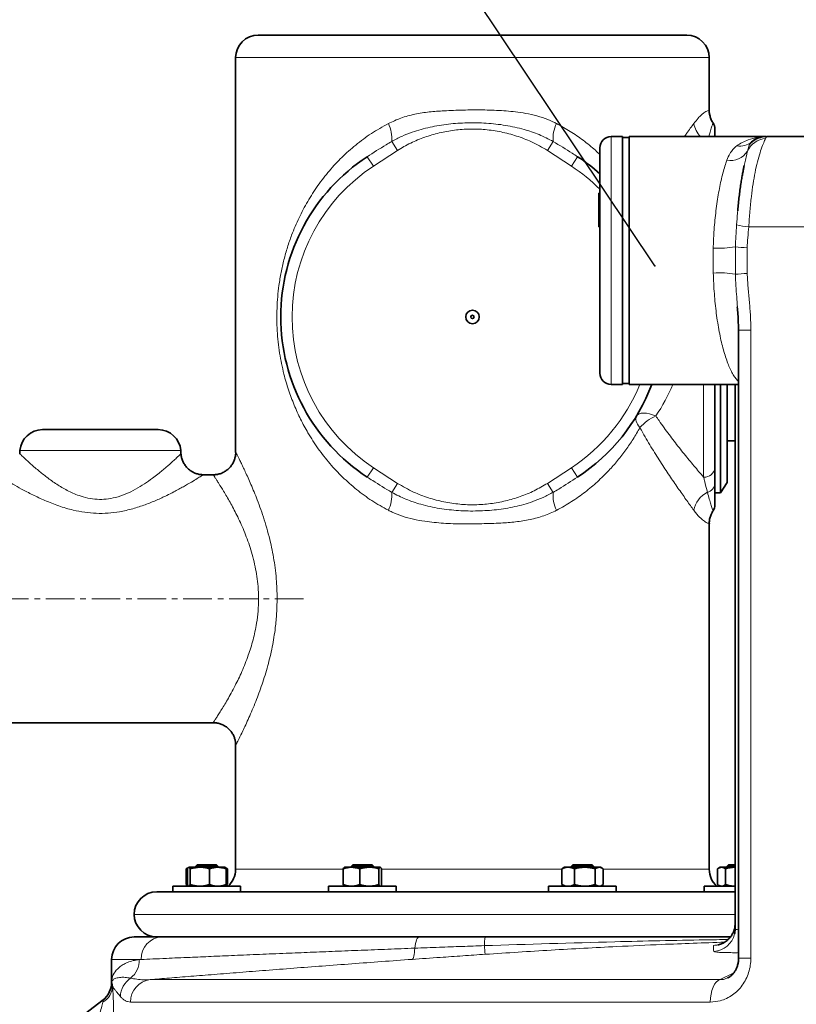
# Model space of a CAD drawing. Units: millimetres. Extents: x 2 to 3491, y 0 to 3714.
# Drawn here: x 273 to 617, y 2809 to 3245 of the extents above; entities that cross this region are included whole.
import ezdxf

# ---------------------------------------------------------------- set-up
doc = ezdxf.new("R2010")
doc.units = ezdxf.units.MM
doc.linetypes.add('CENTERX2', pattern=[20.32, 12.7, -2.54, 2.54, -2.54])
doc.styles.get("Standard").update_dxf_attribs({"font": 'ISOCP.SHX'})
doc.dimstyles.new('SLDDIMSTYLE2', dxfattribs={"dimtxt": 0.18, "dimasz": 0.769231, "dimexe": 0, "dimexo": 0.0625, "dimgap": 0, "dimtad": 0, "dimtih": 1, "dimtoh": 1, "dimdec": 0, "dimrnd": 1e-09, "dimzin": 0, "dimdsep": 46, "dimtxsty": 'STANDARD', "dimblk1": 'DOT', "dimblk2": 'DOT', "dimsah": 1, "dimcen": 0.09, "dimadec": 0, "dimazin": 0, "dimtfac": 0.769231, "dimtdec": 0, "dimtofl": 0, "dimtmove": 0, "dimatfit": 3, "dimldrblk": 'DOT', "dimfxl": 1, "dimfrac": 2, "dimtolj": 1, "dimtzin": 0, "dimarcsym": 0})

# ---------------------------------------------------------------- blocks, each defined once
blk = doc.blocks.new('_Dot')
at = {"color": 0, "linetype": 'ByBlock', "lineweight": -2}
blk.add_line((-0.5, 0), (-1, 0), dxfattribs=at)
at = {"color": 0, "linetype": 'ByBlock', "const_width": 0.5}
blk.add_lwpolyline([(-0.25, 0, 1), (0.25, 0, 1)], format="xyb", close=True, dxfattribs=at)
blk = doc.blocks.new('3024496-front')
at = {"color": 7, "linetype": 'Continuous', "lineweight": 35}
for p, q in [((-455, 1545), (-265, 1545)), ((-465, 1535), (-465, 1360)), ((-255, 1511.61), (-255, 1535)), ((-253.36, 1506.01), (-253.36, 1506.01)), ((-293.49, 1500), (-298.49, 1500)), ((-293.49, 1500), (-293.49, 1390)), ((-290.49, 1499.5), (-293.49, 1499.5)), ((-229.87, 1500), (-290.49, 1500)), ((-290.49, 1500), (-290.49, 1390)), ((-229.43, 1500), (-90, 1500)), ((-303.49, 1395), (-303.49, 1495)), ((-239.54, 1486.93), (-239.5, 1487.14)), ((-303.99, 1474.81), (-303.49, 1474.81)), ((-303.99, 1474.81), (-303.99, 1465.58)), ((-242.36, 1466.98), (-242.28, 1467.78)), ((-303.99, 1465.58), (-303.49, 1465.58)), ((-303.99, 1465.58), (-303.99, 1463.65)), ((-303.99, 1463.65), (-303.49, 1463.65)), ((-303.99, 1463.65), (-303.99, 1460)), ((-303.99, 1460), (-303.49, 1460)), ((-241.99, 1414.06), (-241.99, 1135.65)), ((-298.49, 1390), (-293.49, 1390)), ((-293.49, 1390.5), (-290.49, 1390.5)), ((-290.49, 1390), (-241.99, 1390)), ((-252.5, 1390), (-252.5, 1353.13)), ((-250, 1342), (-250, 1390)), ((-247, 1390), (-247, 1346.5)), ((-243.49, 1148.59), (-243.49, 1390)), ((-550.67, 1370), (-499.33, 1370)), ((-247, 1365), (-243.49, 1365)), ((-560.65, 1360.7), (-560.75, 1359.24)), ((-489.25, 1359.22), (-489.35, 1360.7)), ((-474.99, 1350), (-479.39, 1350)), ((-252.5, 1353.13), (-252.5, 1346.17)), ((-250, 1342), (-247, 1346.5)), ((-252.5, 1342), (-250, 1342)), ((-253.36, 1333.99), (-253.36, 1333.99)), ((-255, 1175), (-255, 1328.39)), ((-640, 1240), (-474.98, 1240)), ((-474.98, 1240.03), (-474.99, 1240.02)), ((-465, 1230.03), (-465, 1175)), ((-464.99, 1230.02), (-464.98, 1230.03)), ((-486.95, 1168.21), (-486.95, 1175.19)), ((-486.33, 1168.21), (-486.33, 1175.19)), ((-485.73, 1175.9), (-480.86, 1175.9)), ((-485.12, 1168.21), (-485.12, 1175.19)), ((-482.04, 1177), (-482.79, 1176.25)), ((-482.79, 1176.25), (-482.79, 1175.9)), ((-473.18, 1176.25), (-482.79, 1176.25)), ((-482.04, 1177), (-473.87, 1177)), ((-480.86, 1175.9), (-472.92, 1175.9)), ((-476.59, 1168.21), (-476.59, 1175.19)), ((-473.87, 1177), (-473.54, 1177)), ((-472.79, 1176.25), (-473.54, 1177)), ((-472.79, 1176.25), (-473.18, 1176.25)), ((-472.92, 1175.9), (-469.79, 1175.9)), ((-472.79, 1175.9), (-472.79, 1176.25)), ((-469.14, 1175.52), (-469.79, 1175.9)), ((-468.64, 1175.19), (-469.43, 1175.48)), ((-469.26, 1168.21), (-469.26, 1175.19)), ((-469.15, 1175.49), (-468.64, 1175.19)), ((-468.64, 1168.21), (-468.64, 1175.19)), ((-417.33, 1168.21), (-417.33, 1175.19)), ((-413.66, 1175.9), (-416.79, 1175.9)), ((-413.04, 1177), (-413.79, 1176.25)), ((-413.79, 1176.25), (-413.79, 1175.9)), ((-403.79, 1176.25), (-413.79, 1176.25)), ((-413.66, 1175.9), (-405.73, 1175.9)), ((-413.04, 1177), (-404.54, 1177)), ((-410, 1168.21), (-410, 1175.19)), ((-405.73, 1175.9), (-400.86, 1175.9)), ((-403.79, 1176.25), (-404.54, 1177)), ((-403.79, 1175.9), (-403.79, 1176.25)), ((-401.46, 1168.21), (-401.46, 1175.19)), ((-400.26, 1168.21), (-400.26, 1175.19)), ((-320.37, 1175.19), (-319.85, 1175.42)), ((-320.37, 1168.21), (-320.37, 1175.19)), ((-319.21, 1175.9), (-319.87, 1175.52)), ((-319.21, 1175.9), (-317.55, 1175.9)), ((-317.55, 1175.9), (-310.16, 1175.9)), ((-315.46, 1177), (-316.21, 1176.25)), ((-316.21, 1176.25), (-316.21, 1175.9)), ((-306.21, 1176.25), (-316.21, 1176.25)), ((-315.46, 1177), (-306.96, 1177)), ((-314.74, 1168.21), (-314.74, 1175.19)), ((-310.16, 1175.9), (-303.82, 1175.9)), ((-306.21, 1176.25), (-306.96, 1177)), ((-306.21, 1175.9), (-306.21, 1176.25)), ((-305.58, 1168.21), (-305.58, 1175.19)), ((-303.82, 1175.9), (-303.21, 1175.9)), ((-302.55, 1175.52), (-303.21, 1175.9)), ((-302.05, 1168.21), (-302.05, 1175.19)), ((-251.36, 1168.21), (-251.36, 1175.19)), ((-250.21, 1175.9), (-250.86, 1175.52)), ((-250.21, 1175.9), (-249.6, 1175.9)), ((-249.6, 1175.9), (-243.49, 1175.9)), ((-247.83, 1168.21), (-247.83, 1175.19)), ((-246.46, 1177), (-247.21, 1176.25)), ((-247.21, 1176.25), (-247.21, 1175.9)), ((-243.49, 1176.25), (-247.21, 1176.25)), ((-246.46, 1177), (-243.49, 1177)), ((-492.79, 1167.5), (-492.79, 1165)), ((-492.79, 1167.5), (-463.94, 1167.5)), ((-486.95, 1168.21), (-486.11, 1167.83)), ((-469.79, 1167.5), (-469.14, 1167.88)), ((-469.43, 1167.91), (-468.64, 1168.21)), ((-468.64, 1168.21), (-469.15, 1167.98)), ((-463.94, 1167.5), (-462.79, 1167.5)), ((-462.79, 1165.07), (-462.79, 1167.5)), ((-423.79, 1167.5), (-423.79, 1165)), ((-423.79, 1167.5), (-393.79, 1167.5)), ((-393.79, 1165), (-393.79, 1167.5)), ((-326.21, 1167.5), (-326.21, 1165)), ((-326.21, 1167.5), (-296.21, 1167.5)), ((-319.85, 1167.91), (-320.37, 1168.21)), ((-319.87, 1167.88), (-319.21, 1167.5)), ((-303.21, 1167.5), (-302.55, 1167.88)), ((-296.21, 1165), (-296.21, 1167.5)), ((-257.21, 1167.5), (-257.21, 1165.07)), ((-257.21, 1167.5), (-243.49, 1167.5)), ((-250.86, 1167.88), (-250.21, 1167.5)), ((-500, 1165), (-492.79, 1165)), ((-492.79, 1165), (-485.86, 1165)), ((-485.77, 1165), (-421.5, 1165)), ((-421.5, 1165), (-405.45, 1165)), ((-405.45, 1165), (-360, 1165)), ((-360, 1165), (-314.55, 1165)), ((-314.55, 1165), (-298.5, 1165)), ((-298.5, 1165), (-243.49, 1165)), ((-510, 1145), (-497.69, 1145)), ((-520, 1135), (-520, 1125)), ((-246.95, 1126.88), (-246.82, 1126.94)), ((-520, 1125), (-520, 1124.93)), ((-554.35, 1093.64), (-523.7, 1117.16))]:
    blk.add_line(p, q, dxfattribs=at)
at = {"color": 8, "linetype": 'Continuous', "lineweight": 18}
for p, q in [((-255, 1535), (-465, 1535)), ((-298.49, 1500), (-298.49, 1390)), ((-393.27, 1493.83), (-403.91, 1486.87)), ((-393.27, 1493.83), (-395.79, 1497.81)), ((-326.73, 1493.83), (-324.21, 1497.81)), ((-316.09, 1486.87), (-326.73, 1493.83)), ((-238.1, 1493.47), (-237.24, 1496.2)), ((-237.24, 1496.2), (-236.21, 1497.58)), ((-403.91, 1486.87), (-406.65, 1491.05)), ((-313.35, 1491.05), (-316.09, 1486.87)), ((-91.76, 1460), (-237.49, 1460)), ((-243.42, 1438.89), (-243.42, 1451.11)), ((-238.19, 1450.68), (-238.19, 1439.32)), ((-241.99, 1414.06), (-236.54, 1414.06)), ((-236.54, 1414.06), (-236.54, 1135.65)), ((-257.5, 1348.95), (-257.5, 1390)), ((-489.35, 1360.7), (-560.65, 1360.7)), ((-403.91, 1353.13), (-406.65, 1348.95)), ((-403.91, 1353.13), (-393.27, 1346.17)), ((-326.73, 1346.17), (-316.09, 1353.13)), ((-313.35, 1348.95), (-316.09, 1353.13)), ((-395.79, 1342.19), (-393.27, 1346.17)), ((-324.21, 1342.19), (-326.73, 1346.17)), ((-465, 1175), (-417.33, 1175)), ((-400.26, 1175), (-360, 1175)), ((-360, 1175), (-320.37, 1175)), ((-302.05, 1175), (-255, 1175)), ((-510, 1155), (-360, 1155)), ((-360, 1155), (-243.49, 1155)), ((-241.99, 1135.65), (-236.54, 1135.65)), ((-506.89, 1135), (-520, 1135)), ((-507.73, 1134.93), (-506.89, 1135)), ((-250.22, 1126.06), (-244.12, 1129.09)), ((-520, 1124.93), (-520, 1124.93)), ((-502.93, 1126.06), (-250.22, 1126.06)), ((-254.54, 1116.13), (-511.62, 1116.13))]:
    blk.add_line(p, q, dxfattribs=at)
at = {"color": 7, "linetype": 'CENTERX2', "lineweight": 18}
blk.add_line((-434.87, 1295), (-673.24, 1295), dxfattribs=at)
at = {"color": 8, "linetype": 'Continuous', "lineweight": 18, "flags": 128}
for points in [[(-285.75, 1370.88), (-286.32, 1371.63), (-286.79, 1372.36), (-287.16, 1373.08), (-287.41, 1373.77), (-287.54, 1374.42), (-287.56, 1375.02), (-287.46, 1375.57), (-287.24, 1376.05)], [(-278.68, 1376.05), (-280.12, 1376.62), (-281.52, 1377.04), (-282.84, 1377.29), (-284.06, 1377.38), (-285.13, 1377.29), (-286.04, 1377.04), (-286.75, 1376.62), (-287.24, 1376.05)], [(-385.6, 1140), (-385.44, 1141.09), (-385.24, 1142.07), (-385.02, 1142.93), (-384.77, 1143.66), (-384.51, 1144.24), (-384.23, 1144.66), (-383.94, 1144.91), (-383.64, 1145)], [(-385.6, 1140), (-385.66, 1138.97), (-385.74, 1138.02), (-385.86, 1137.19), (-386, 1136.48), (-386.16, 1135.9), (-386.35, 1135.46), (-386.56, 1135.17), (-386.78, 1135.04)], [(-250.22, 1126.06), (-251.09, 1125.68), (-251.91, 1124.99), (-252.66, 1124.01), (-253.31, 1122.77), (-253.84, 1121.31), (-254.22, 1119.68), (-254.46, 1117.93), (-254.54, 1116.13)]]:
    blk.add_lwpolyline(points, dxfattribs=at)
at = {"color": 7, "linetype": 'Continuous', "lineweight": 35, "flags": 128}
for points in [[(-243.49, 1151.11), (-243.68, 1149.21), (-243.87, 1148.4)], [(-243.49, 1148.59), (-243.67, 1146.7), (-243.76, 1146.32)]]:
    blk.add_lwpolyline(points, dxfattribs=at)
at = {"color": 7, "linetype": 'Continuous', "lineweight": 35}
for radius in [3, 0.75]:
    blk.add_circle((-360, 1420), radius, dxfattribs=at)
for centre, radius, start, end in [((-455, 1535), 10, 90, 180), ((-265, 1535), 10, 0, 90), ((-257.5, 1503.32), 5, 0, 33.0007), ((-298.49, 1495), 5, 90, 180), ((-229.69, 1490), 10, 90.0002, 130.6975), ((-229.7, 1490), 10, 90.0001, 128.2116), ((-360, 1420), 85, 123.2888, 236.7112), ((-360, 1420), 85, 48.3341, 56.7112), ((-298.49, 1395), 5, 180, 270), ((-360, 1420), 85, 303.2888, 339.3327), ((-550.67, 1360), 10, 90, 176), ((-499.33, 1360), 10, 4, 90), ((-257.5, 1336.68), 5, 326.9784, 360), ((-475, 1175), 10, 311.4096, 0), ((-245, 1175), 10, 180, 228.5904), ((-500, 1155), 10, 90, 180), ((-500, 1155), 10, 180, 270), ((-510, 1135), 10, 90, 180), ((-530, 1124.93), 10, 307.5, 359.996)]:
    blk.add_arc(centre, radius, start, end, dxfattribs=at)
at = {"color": 8, "linetype": 'Continuous', "lineweight": 18}
for centre, radius, start, end in [((-410.33, 1499.18), 14.6, 354.6026, 26.8097), ((-309.67, 1499.18), 14.6, 153.1903, 185.3974), ((-251.3, 1507.6), 10.7, 189.8704, 225.2661), ((-229.03, 1489.16), 10.05, 95.5189, 154.5794), ((-229.42, 1490.05), 9.95, 90.0283, 141.8259), ((-241.27, 1503.73), 7.96, 259.3831, 309.4177), ((-245.66, 1498.35), 8.99, 260.321, 327.1362), ((-360, 1420), 80, 123.2888, 236.7112), ((-360, 1420), 80, 45.0625, 56.7112), ((-235.37, 1491.33), 31.4, 256.1938, 266.1133), ((-250.5, 1487.77), 37.34, 265.8155, 280.9323), ((-234.66, 1526.17), 75.57, 263.3424, 267.3182), ((-250.5, 1402.23), 37.34, 79.0677, 94.1845), ((-234.66, 1363.83), 75.57, 92.6818, 96.6576), ((-360, 1420), 80, 303.2888, 337.9757), ((-270.78, 1357.83), 19.86, 113.4338, 138.9134), ((-257.12, 1353.58), 4.65, 265.3504, 354.4351), ((-256.83, 1346.41), 4.34, 283.2964, 356.791), ((-410.33, 1340.82), 14.6, 333.1903, 5.3974), ((-309.67, 1340.82), 14.6, 174.6026, 206.8097), ((-250.92, 1332.23), 11.11, 116.2357, 169.5973), ((-497.27, 1135.38), 9.63, 92.4665, 182.2704), ((-336.92, 1141.74), 17.8, 169.4307, 181.9209), ((-253.49, 1151.12), 10, 272.2902, 344.224), ((-253.49, 1148.6), 10, 272.6048, 346.7883), ((-307.88, 1143.86), 46.9, 183.3204, 188.0274), ((-517.84, 1134.68), 10.11, 308.2411, 1.3829), ((-506.01, 1118.32), 10.09, 123.4844, 178.7194), ((-530, 1124.93), 10, 307.5, 0.0001), ((-528.41, 1123.59), 8.84, 300.8823, 357.4899), ((-529.78, 1125.08), 9.99, 307.5052, 356.5825), ((-501.67, 1116.2), 9.94, 97.2853, 180.3888)]:
    blk.add_arc(centre, radius, start, end, dxfattribs=at)
blk.add_ellipse((-360, 1420), major_axis=(95, 0), ratio=0.894737, start_param=5.739816, end_param=5.922473, dxfattribs=at)
for points, knots in [([(-397.3, 1505.77), (-395.46, 1506.63), (-391.72, 1508.37), (-385.58, 1509.98), (-379.16, 1511), (-372, 1511.49), (-364.14, 1511.76), (-355.63, 1511.87), (-347.15, 1511.58), (-339.87, 1510.9), (-333.81, 1509.83), (-328.95, 1508.49), (-325.26, 1507.06), (-323.25, 1506.04), (-322.7, 1505.77)], [0, 0, 0, 0, 0.082, 0.167051, 0.252493, 0.337771, 0.446686, 0.556064, 0.665288, 0.773992, 0.841051, 0.908248, 0.975221, 1, 1, 1, 1]), ([(-261.85, 1505.77), (-261.18, 1506.63), (-260.01, 1508.14), (-258.55, 1509.57), (-257.39, 1510.53), (-256.44, 1511.12), (-255.57, 1511.51), (-255.02, 1511.64), (-255.07, 1511.62), (-255.08, 1511.61)], [0, 0, 0, 0, 0.164008, 0.28999, 0.416012, 0.545861, 0.675751, 0.890368, 1, 1, 1, 1]), ([(-397.3, 1334.23), (-399.76, 1335.61), (-404.72, 1338.39), (-411.46, 1343.37), (-417.67, 1348.86), (-423.34, 1354.91), (-428.47, 1361.46), (-432.75, 1368.07), (-436.26, 1374.56), (-439.14, 1380.9), (-441.62, 1387.58), (-443.43, 1393.75), (-444.68, 1399.25), (-445.54, 1404.01), (-446.18, 1408.89), (-446.6, 1413.87), (-446.77, 1418.87), (-446.71, 1423.91), (-446.39, 1428.97), (-445.8, 1434.29), (-444.89, 1439.77), (-443.63, 1445.42), (-442.07, 1450.93), (-439.91, 1457.18), (-437, 1464), (-433.13, 1471.32), (-428.64, 1478.3), (-423.57, 1484.83), (-417.97, 1490.84), (-411.79, 1496.37), (-404.96, 1501.46), (-399.85, 1504.33), (-397.3, 1505.77)], [0, 0, 0, 0, 0.040175, 0.08078, 0.121514, 0.162255, 0.204155, 0.246057, 0.280032, 0.314005, 0.348707, 0.383398, 0.405487, 0.427573, 0.450122, 0.472668, 0.494961, 0.517253, 0.540197, 0.563145, 0.589854, 0.616569, 0.643919, 0.671274, 0.711945, 0.752623, 0.794364, 0.836103, 0.876382, 0.916654, 0.958334, 1, 1, 1, 1]), ([(-395.79, 1497.81), (-394.33, 1498.59), (-391.39, 1500.16), (-385.73, 1502.37), (-378.81, 1504.31), (-370.64, 1505.63), (-362.29, 1506.18), (-353.84, 1506.03), (-345.36, 1505.1), (-337.53, 1503.38), (-330.4, 1501.02), (-326.27, 1498.88), (-324.21, 1497.81)], [0, 0, 0, 0, 0.0675, 0.135021, 0.245864, 0.357154, 0.468217, 0.582572, 0.697156, 0.81133, 0.905699, 1, 1, 1, 1]), ([(-326.73, 1493.83), (-329.08, 1495.18), (-333.47, 1497.72), (-340.44, 1500.34), (-347.3, 1502.16), (-354.24, 1503.19), (-361.17, 1503.43), (-368, 1502.93), (-374.7, 1501.71), (-381.2, 1499.78), (-387.46, 1497.24), (-391.33, 1494.97), (-393.27, 1493.83)], [0, 0, 0, 0, 0.115629, 0.21666, 0.318013, 0.419054, 0.516514, 0.614269, 0.711743, 0.807771, 0.904054, 1, 1, 1, 1]), ([(-322.7, 1505.77), (-320.65, 1504.63), (-316.54, 1502.36), (-310.83, 1498.35), (-306.47, 1494.89), (-304.15, 1492.63), (-303.49, 1491.99)], [0, 0, 0, 0, 0.290853, 0.581761, 0.880542, 1, 1, 1, 1]), ([(-265.99, 1500), (-265.67, 1500.45), (-264.15, 1502.61), (-262.87, 1504.37), (-261.85, 1505.77)], [0, 0, 0, 0, 0.206211, 1, 1, 1, 1]), ([(-255.22, 1500), (-255.22, 1500.02), (-255, 1500.8), (-254.53, 1502.32), (-253.92, 1504.33), (-253.5, 1505.59), (-253.32, 1506.13), (-253.35, 1506.04), (-253.36, 1506.01)], [0, 0, 0, 0, 0.004753, 0.160103, 0.415132, 0.671186, 0.92672, 1, 1, 1, 1]), ([(-242.73, 1495.91), (-241.96, 1496.43), (-240.39, 1497.47), (-237.26, 1498.76), (-234.25, 1499.62), (-232.1, 1499.75), (-231.44, 1499.79)], [0, 0, 0, 0, 0.234721, 0.471217, 0.837592, 1, 1, 1, 1]), ([(-230, 1499.16), (-230.13, 1498.87), (-230.48, 1498.11), (-231.35, 1496.08), (-232.47, 1492.92), (-233.63, 1488.88), (-234.68, 1484.23), (-235.61, 1479.02), (-236.38, 1473.27), (-237.02, 1466.86), (-237.33, 1462.31), (-237.49, 1460)], [0, 0, 0, 0, 0.074166, 0.1890081, 0.3068843, 0.4200604, 0.536206, 0.6441331, 0.75472, 0.8753542, 1, 1, 1, 1]), ([(-229.43, 1500), (-229.46, 1499.99), (-229.52, 1499.97), (-229.65, 1499.81), (-229.81, 1499.56), (-229.93, 1499.29), (-230, 1499.16)], [0, 0, 0, 0, 0.24852, 0.497616, 0.748498, 1, 1, 1, 1]), ([(-406.65, 1491.05), (-403.88, 1492.85), (-400.31, 1495.17), (-396.62, 1497.33), (-395.79, 1497.81)], [0, 0, 0, 0, 0.775324, 1, 1, 1, 1]), ([(-324.21, 1497.81), (-321.37, 1496.11), (-317.71, 1493.91), (-314.15, 1491.58), (-313.35, 1491.05)], [0, 0, 0, 0, 0.7755165, 1, 1, 1, 1]), ([(-247.17, 1489.49), (-246.76, 1490.49), (-246.02, 1492.27), (-244.54, 1494.37), (-243.34, 1495.39), (-242.73, 1495.91)], [0, 0, 0, 0, 0.391683, 0.693992, 1, 1, 1, 1]), ([(-253.23, 1450.53), (-253.13, 1452.9), (-252.99, 1456.75), (-252.58, 1461.9), (-252.15, 1466.12), (-251.63, 1470.22), (-251.01, 1474.16), (-250.32, 1477.88), (-249.56, 1481.39), (-248.72, 1484.66), (-247.91, 1487.37), (-247.38, 1488.88), (-247.17, 1489.49)], [0, 0, 0, 0, 0.1536302, 0.2490781, 0.3445273, 0.4427213, 0.5409172, 0.6378719, 0.7348284, 0.8344758, 0.934125, 1, 1, 1, 1]), ([(-239.5, 1487.14), (-239.32, 1487.96), (-238.92, 1489.83), (-238.44, 1491.89), (-238.2, 1493.03), (-238.1, 1493.47)], [0, 0, 0, 0, 0.325235, 0.737208, 1, 1, 1, 1]), ([(-242.86, 1460.83), (-242.73, 1462.58), (-242.58, 1464.67), (-242.39, 1466.65), (-242.36, 1466.98)], [0, 0, 0, 0, 0.833433, 1, 1, 1, 1]), ([(-243.42, 1451.11), (-243.35, 1452.67), (-243.22, 1455.92), (-242.98, 1459.16), (-242.86, 1460.83)], [0, 0, 0, 0, 0.481261, 1, 1, 1, 1]), ([(-237.49, 1460), (-237.64, 1458.37), (-237.92, 1455.27), (-238.11, 1452.16), (-238.19, 1450.68)], [0, 0, 0, 0, 0.524871, 1, 1, 1, 1]), ([(-253.23, 1439.47), (-253.26, 1441), (-253.32, 1444.07), (-253.29, 1447.76), (-253.24, 1449.91), (-253.23, 1450.53)], [0, 0, 0, 0, 0.414898, 0.832937, 1, 1, 1, 1]), ([(-241.99, 1391.36), (-242.21, 1391.56), (-242.82, 1392.1), (-243.81, 1393.42), (-244.92, 1395.26), (-245.99, 1397.47), (-247.02, 1400.02), (-248.02, 1402.95), (-248.95, 1406.18), (-249.8, 1409.67), (-250.57, 1413.39), (-251.27, 1417.41), (-251.87, 1421.6), (-252.37, 1425.88), (-252.76, 1430.26), (-253.06, 1434.8), (-253.17, 1437.91), (-253.23, 1439.47)], [0, 0, 0, 0, 0.041428, 0.111832, 0.182235, 0.250751, 0.319267, 0.389803, 0.460339, 0.527776, 0.595212, 0.664711, 0.734208, 0.799653, 0.865096, 0.932548, 1, 1, 1, 1]), ([(-242.48, 1424.42), (-242.6, 1425.89), (-242.86, 1429.02), (-243.2, 1433.85), (-243.35, 1437.21), (-243.42, 1438.89)], [0, 0, 0, 0, 0.306488, 0.652226, 1, 1, 1, 1]), ([(-238.19, 1439.32), (-238.06, 1437.22), (-237.79, 1433), (-237.19, 1426.71), (-236.67, 1420.4), (-236.58, 1416.17), (-236.54, 1414.06)], [0, 0, 0, 0, 0.249949, 0.5000715, 0.7498036, 1, 1, 1, 1]), ([(-278.68, 1376.05), (-278.21, 1375.36), (-276.27, 1372.51), (-272.8, 1367.74), (-268.3, 1361.9), (-263.88, 1356.45), (-260.26, 1352.15), (-258.22, 1349.79), (-257.5, 1348.95)], [0, 0, 0, 0, 0.064627, 0.267155, 0.469681, 0.677532, 0.885345, 1, 1, 1, 1]), ([(-285.75, 1370.88), (-286.73, 1369.19), (-288.68, 1365.79), (-291.99, 1360.94), (-295.59, 1356.27), (-299.75, 1351.55), (-304.52, 1346.85), (-310.03, 1342.22), (-316.03, 1337.98), (-320.4, 1335.43), (-322.67, 1334.25), (-322.7, 1334.23)], [0, 0, 0, 0, 0.112586, 0.225173, 0.339187, 0.453196, 0.587605, 0.721996, 0.860029, 0.998031, 1, 1, 1, 1]), ([(-261.85, 1334.23), (-262.85, 1335.61), (-264.86, 1338.39), (-268.38, 1343.37), (-272.16, 1348.86), (-276.17, 1354.91), (-280.31, 1361.46), (-283.53, 1366.89), (-285.32, 1370.11), (-285.75, 1370.88)], [0, 0, 0, 0, 0.154978, 0.311612, 0.468744, 0.625905, 0.787537, 0.949176, 1, 1, 1, 1]), ([(-560.68, 1359.23), (-560.7, 1359.25), (-560.8, 1359.35), (-560.25, 1358.82), (-559.17, 1357.8), (-557.75, 1356.48), (-556.25, 1355.12), (-554.47, 1353.55), (-552.02, 1351.47), (-548.73, 1348.84), (-544.49, 1345.81), (-539.76, 1342.98), (-535.11, 1340.87), (-530.59, 1339.56), (-526.51, 1338.99), (-522.32, 1339.09), (-517.98, 1339.88), (-513.58, 1341.41), (-509.31, 1343.52), (-505.36, 1345.93), (-503.04, 1347.61), (-501.87, 1348.45)], [0, 0, 0, 0, 0.015707, 0.074283, 0.134886, 0.176342, 0.217811, 0.261014, 0.304228, 0.374588, 0.446208, 0.51323, 0.58193, 0.628056, 0.675617, 0.721331, 0.768852, 0.825373, 0.883604, 0.941408, 1, 1, 1, 1]), ([(-501.87, 1348.45), (-501.05, 1349.07), (-498.85, 1350.74), (-495.7, 1353.39), (-493, 1355.79), (-491.14, 1357.51), (-489.95, 1358.64), (-489.27, 1359.28), (-489.33, 1359.23), (-489.35, 1359.21)], [0, 0, 0, 0, 0.112122, 0.304225, 0.501, 0.632573, 0.766668, 0.920341, 1, 1, 1, 1]), ([(-465, 1360), (-465, 1360), (-465.03, 1360.06), (-464.92, 1359.84), (-464.63, 1359.29), (-464.14, 1358.32), (-463.49, 1357.04), (-462.71, 1355.45), (-461.78, 1353.55), (-460.71, 1351.29), (-459.51, 1348.67), (-458.2, 1345.69), (-456.82, 1342.41), (-455.35, 1338.7), (-453.83, 1334.58), (-452.3, 1330), (-450.85, 1325.13), (-449.61, 1320.27), (-448.6, 1315.55), (-447.81, 1310.99), (-447.2, 1306.29), (-446.72, 1300.95), (-446.66, 1297.16), (-446.62, 1295)], [0, 0, 0, 0, 0.000583, 0.045712, 0.092493, 0.139276, 0.183237, 0.227202, 0.272378, 0.317558, 0.366344, 0.415133, 0.465092, 0.515053, 0.571126, 0.627199, 0.684812, 0.742421, 0.790005, 0.837587, 0.886307, 0.935024, 1, 1, 1, 1]), ([(-495.55, 1340.82), (-497.05, 1340.1), (-500.07, 1338.66), (-505.11, 1336.63), (-510.57, 1334.84), (-516.11, 1333.57), (-521.59, 1332.9), (-526.79, 1332.81), (-531.98, 1333.28), (-537.59, 1334.35), (-543.56, 1336.12), (-549.58, 1338.5), (-555.12, 1341.1), (-559.9, 1343.61), (-563.96, 1345.9), (-566.66, 1347.51), (-568.71, 1348.75), (-570.07, 1349.59), (-570.79, 1350.04), (-570.66, 1349.96), (-570.63, 1349.94)], [0, 0, 0, 0, 0.057159, 0.115039, 0.174295, 0.234654, 0.285024, 0.336428, 0.386539, 0.437623, 0.506042, 0.576027, 0.644162, 0.713559, 0.776087, 0.840095, 0.873408, 0.928312, 0.98511, 1, 1, 1, 1]), ([(-479.39, 1349.93), (-479.37, 1349.94), (-479.29, 1349.99), (-480.2, 1349.43), (-481.97, 1348.33), (-484.61, 1346.74), (-488.1, 1344.72), (-491.86, 1342.66), (-494.5, 1341.34), (-495.55, 1340.82)], [0, 0, 0, 0, 0.072738, 0.230908, 0.381512, 0.536422, 0.709047, 0.885539, 1, 1, 1, 1]), ([(-454.87, 1295), (-454.91, 1296.83), (-454.99, 1300.15), (-455.55, 1304.9), (-456.31, 1309.27), (-457.33, 1313.54), (-458.54, 1317.67), (-459.9, 1321.56), (-461.36, 1325.26), (-462.9, 1328.78), (-464.98, 1333.12), (-467.04, 1337), (-468.97, 1340.38), (-470.7, 1343.29), (-472.17, 1345.66), (-473.33, 1347.47), (-474.05, 1348.56), (-474.58, 1349.37), (-474.9, 1349.85), (-475.03, 1350.05), (-475, 1349.99), (-474.99, 1349.99)], [0, 0, 0, 0, 0.061547, 0.111738, 0.161935, 0.214045, 0.266165, 0.316815, 0.367471, 0.419348, 0.471227, 0.570462, 0.62121, 0.671955, 0.762653, 0.809168, 0.855679, 0.902504, 0.949325, 0.997756, 1, 1, 1, 1]), ([(-395.79, 1342.19), (-398.63, 1343.89), (-402.29, 1346.09), (-405.85, 1348.42), (-406.65, 1348.95)], [0, 0, 0, 0, 0.775517, 1, 1, 1, 1]), ([(-393.27, 1346.17), (-390.92, 1344.82), (-386.53, 1342.28), (-379.56, 1339.66), (-372.7, 1337.84), (-365.76, 1336.81), (-358.83, 1336.57), (-352, 1337.07), (-345.3, 1338.29), (-338.8, 1340.22), (-332.54, 1342.76), (-328.67, 1345.03), (-326.73, 1346.17)], [0, 0, 0, 0, 0.1156289, 0.2166601, 0.3180132, 0.4190543, 0.5165135, 0.6142691, 0.7117434, 0.8077707, 0.9040538, 1, 1, 1, 1]), ([(-313.35, 1348.95), (-316.12, 1347.15), (-319.69, 1344.83), (-323.38, 1342.67), (-324.21, 1342.19)], [0, 0, 0, 0, 0.775324, 1, 1, 1, 1]), ([(-255.83, 1342.19), (-256.24, 1343.89), (-256.78, 1346.09), (-257.37, 1348.42), (-257.5, 1348.95)], [0, 0, 0, 0, 0.7755165, 1, 1, 1, 1]), ([(-324.21, 1342.19), (-325.67, 1341.41), (-328.61, 1339.84), (-334.27, 1337.63), (-341.19, 1335.69), (-349.36, 1334.37), (-357.71, 1333.82), (-366.16, 1333.97), (-374.64, 1334.9), (-382.47, 1336.62), (-389.6, 1338.98), (-393.73, 1341.12), (-395.79, 1342.19)], [0, 0, 0, 0, 0.0675, 0.135021, 0.245864, 0.357154, 0.468217, 0.582572, 0.697156, 0.81133, 0.905699, 1, 1, 1, 1]), ([(-253.36, 1333.99), (-253.36, 1334), (-253.37, 1334.01), (-253.67, 1334.91), (-254.21, 1336.62), (-254.94, 1338.98), (-255.54, 1341.12), (-255.83, 1342.19)], [0, 0, 0, 0, 0.159933, 0.390531, 0.620305, 0.810222, 1, 1, 1, 1]), ([(-322.7, 1334.23), (-324.54, 1333.37), (-328.28, 1331.63), (-334.42, 1330.02), (-340.84, 1329), (-348, 1328.51), (-355.86, 1328.24), (-364.37, 1328.13), (-372.85, 1328.42), (-380.13, 1329.1), (-386.19, 1330.17), (-391.05, 1331.51), (-394.74, 1332.94), (-396.75, 1333.96), (-397.3, 1334.23)], [0, 0, 0, 0, 0.082, 0.167051, 0.252493, 0.337771, 0.446686, 0.556064, 0.665288, 0.773992, 0.841051, 0.908248, 0.975221, 1, 1, 1, 1]), ([(-255.08, 1328.39), (-255.07, 1328.39), (-255.01, 1328.39), (-255.68, 1328.5), (-256.99, 1329.15), (-258.58, 1330.42), (-260.03, 1331.94), (-261.02, 1333.12), (-261.64, 1333.96), (-261.85, 1334.23)], [0, 0, 0, 0, 0.1050395, 0.3266097, 0.5479394, 0.7468199, 0.8486353, 0.9504352, 1, 1, 1, 1]), ([(-474.99, 1240.02), (-474.99, 1240.02), (-475.02, 1239.97), (-474.86, 1240.22), (-474.45, 1240.83), (-473.74, 1241.91), (-472.77, 1243.4), (-471.57, 1245.3), (-470.19, 1247.56), (-468.65, 1250.17), (-466.98, 1253.12), (-464.83, 1257.19), (-462.71, 1261.57), (-460.77, 1266.19), (-459.04, 1270.77), (-457.19, 1276.68), (-455.77, 1283.32), (-455, 1289.5), (-454.91, 1293.16), (-454.87, 1295)], [0, 0, 0, 0, 0.006471, 0.055369, 0.109428, 0.163493, 0.219829, 0.276172, 0.332138, 0.38811, 0.445805, 0.503504, 0.601514, 0.651579, 0.70164, 0.788167, 0.876684, 0.937861, 1, 1, 1, 1]), ([(-446.62, 1295), (-446.66, 1292.86), (-446.74, 1288.55), (-447.43, 1281.35), (-448.71, 1273.49), (-450.38, 1266.52), (-451.96, 1261.09), (-453.28, 1257.01), (-454.67, 1253.12), (-456.13, 1249.31), (-457.62, 1245.66), (-459.13, 1242.18), (-460.56, 1239.04), (-462.08, 1235.81), (-463.27, 1233.41), (-464.09, 1231.77), (-464.57, 1230.83), (-464.88, 1230.24), (-465.01, 1229.97), (-464.99, 1230.02), (-464.99, 1230.02)], [0, 0, 0, 0, 0.064799, 0.130376, 0.22034, 0.312121, 0.361563, 0.411006, 0.461475, 0.511943, 0.567005, 0.622062, 0.678831, 0.735591, 0.820181, 0.863615, 0.907046, 0.949932, 0.995623, 1, 1, 1, 1]), ([(-243.49, 1148.59), (-243.45, 1148.53), (-243.36, 1148.39), (-242.82, 1148.24), (-242.22, 1148.18), (-241.99, 1148.15)], [0, 0, 0, 0, 0.37306, 0.756922, 1, 1, 1, 1]), ([(-385.6, 1140), (-389.61, 1139.85), (-397.64, 1139.54), (-409.41, 1139.08), (-420.9, 1138.63), (-432.01, 1138.18), (-443.28, 1137.72), (-454.57, 1137.25), (-465.69, 1136.78), (-475.99, 1136.34), (-484.24, 1135.99), (-490.72, 1135.71), (-496.29, 1135.46), (-501.86, 1135.22), (-505.21, 1135.07), (-506.89, 1135)], [0, 0, 0, 0, 0.075821, 0.151939, 0.228157, 0.30427, 0.380087, 0.468901, 0.558043, 0.64718, 0.735987, 0.792618, 0.84925, 0.924625, 1, 1, 1, 1]), ([(-354.71, 1141.14), (-358.04, 1141.02), (-364.72, 1140.78), (-375.05, 1140.4), (-381.97, 1140.14), (-385.6, 1140)], [0, 0, 0, 0, 0.321309, 0.643909, 1, 1, 1, 1]), ([(-246.63, 1143.87), (-250.05, 1143.81), (-266.81, 1143.56), (-302.84, 1142.75), (-335.44, 1141.74), (-354.71, 1141.14)], [0, 0, 0, 0, 0.095078, 0.465068, 1, 1, 1, 1]), ([(-248.15, 1142.7), (-257.46, 1142.37), (-273.41, 1141.8), (-299.08, 1140.6), (-325.16, 1139.21), (-344.6, 1137.94), (-354.33, 1137.3)], [0, 0, 0, 0, 0.262923, 0.450356, 0.725156, 1, 1, 1, 1]), ([(-253.09, 1141.13), (-252.98, 1141.19), (-252.77, 1141.31), (-251.88, 1141.45), (-251.13, 1141.53), (-251.02, 1141.54)], [0, 0, 0, 0, 0.512595, 0.927696, 1, 1, 1, 1]), ([(-253.03, 1138.62), (-253.04, 1138.95), (-253.06, 1139.91), (-253.08, 1140.64), (-253.09, 1141.13)], [0, 0, 0, 0, 0.339612, 1, 1, 1, 1]), ([(-354.33, 1137.3), (-357.65, 1137.08), (-364.32, 1136.62), (-375.17, 1135.86), (-382.62, 1135.33), (-386.78, 1135.04)], [0, 0, 0, 0, 0.30585, 0.612882, 1, 1, 1, 1]), ([(-236.54, 1135.65), (-236.58, 1134.56), (-236.68, 1132.38), (-237.45, 1129.2), (-238.66, 1126.21), (-240.31, 1123.49), (-242.34, 1121.13), (-244.69, 1119.16), (-247.31, 1117.67), (-250.6, 1116.42), (-253.06, 1116.24), (-254.54, 1116.13)], [0, 0, 0, 0, 0.103968, 0.207928, 0.312357, 0.416795, 0.521122, 0.62547, 0.731677, 0.83791, 1, 1, 1, 1]), ([(-241.99, 1138.02), (-242.9, 1138.02), (-244.97, 1138.01), (-247.65, 1138.04), (-250.01, 1138.12), (-251.73, 1138.25), (-252.82, 1138.41), (-252.96, 1138.55), (-253.03, 1138.62)], [0, 0, 0, 0, 0.1377252, 0.310049, 0.4825834, 0.6551183, 0.8275589, 1, 1, 1, 1]), ([(-520, 1125), (-520, 1125.01), (-520, 1125.34), (-519.91, 1126.65), (-519.11, 1128.92), (-517.19, 1131.16), (-514.99, 1132.73), (-512.94, 1133.74), (-510.56, 1134.55), (-508.67, 1134.8), (-507.73, 1134.93)], [0, 0, 0, 0, 0.001554, 0.075097, 0.299332, 0.525264, 0.643229, 0.761187, 0.880603, 1, 1, 1, 1]), ([(-386.78, 1135.04), (-391.29, 1134.71), (-400.31, 1134.06), (-413.61, 1133.08), (-426.66, 1132.09), (-439.43, 1131.12), (-451.7, 1130.16), (-463.5, 1129.24), (-474.64, 1128.35), (-485.04, 1127.52), (-494.63, 1126.74), (-500.16, 1126.29), (-502.93, 1126.06)], [0, 0, 0, 0, 0.095283, 0.190567, 0.288345, 0.386123, 0.485848, 0.585574, 0.688178, 0.790783, 0.894994, 1, 1, 1, 1]), ([(-520, 1125), (-520, 1125), (-520, 1125.01), (-520, 1125.06), (-519.97, 1125.4), (-519.55, 1126.01), (-518.19, 1126.71), (-516.29, 1127.07), (-514.08, 1127.15), (-512.41, 1126.87), (-511.58, 1126.74)], [0, 0, 0, 0, 0.00151, 0.002706, 0.038875, 0.271201, 0.481643, 0.692068, 0.846048, 1, 1, 1, 1]), ([(-511.58, 1126.74), (-510.7, 1126.56), (-508.93, 1126.2), (-506.02, 1125.96), (-503.9, 1126.03), (-502.93, 1126.06)], [0, 0, 0, 0, 0.350989, 0.702668, 1, 1, 1, 1]), ([(-250.22, 1126.06), (-249.55, 1126.06), (-248.44, 1126.06), (-247.37, 1126.65), (-246.95, 1126.88)], [0, 0, 0, 0, 0.613354, 1, 1, 1, 1]), ([(-520, 1124.93), (-520, 1124.93), (-520, 1124.91), (-519.99, 1124.85), (-519.96, 1124.69), (-519.87, 1124.57), (-519.81, 1124.49)], [0, 0, 0, 0, 0.018792, 0.0939599, 0.3946343, 1, 1, 1, 1]), ([(-519.81, 1124.49), (-519.79, 1124.44), (-519.71, 1124.3), (-519.63, 1123.64), (-519.57, 1123.2)], [0, 0, 0, 0, 0.333909, 1, 1, 1, 1]), ([(-519.57, 1123.2), (-519.53, 1122.68), (-519.46, 1121.66), (-519.36, 1119.63), (-519.26, 1117.26), (-519.16, 1114.49), (-519.08, 1111.15), (-519.01, 1107.42), (-518.98, 1103.7), (-518.98, 1101.31), (-518.98, 1100.29)], [0, 0, 0, 0, 0.1138158, 0.2219237, 0.3301018, 0.4561632, 0.5823041, 0.7341707, 0.8861117, 1, 1, 1, 1]), ([(-516.1, 1118.55), (-516.5, 1119.04), (-517.32, 1120.02), (-518.6, 1121.55), (-519.27, 1122.55), (-519.56, 1123.19), (-519.57, 1123.2)], [0, 0, 0, 0, 0.246842, 0.493705, 0.988717, 1, 1, 1, 1]), ([(-511.62, 1116.13), (-512.05, 1116.16), (-512.92, 1116.23), (-514.08, 1116.74), (-515.16, 1117.49), (-515.78, 1118.2), (-516.1, 1118.55)], [0, 0, 0, 0, 0.248899, 0.498309, 0.74899, 1, 1, 1, 1]), ([(-528.75, 1100.57), (-528.5, 1101.27), (-527.62, 1103.78), (-526.29, 1107.74), (-524.99, 1111.9), (-524.22, 1114.59), (-523.95, 1115.65), (-523.87, 1116)], [0, 0, 0, 0, 0.125342, 0.451142, 0.704907, 0.903473, 1, 1, 1, 1]), ([(-523.87, 1116), (-523.79, 1116.34), (-523.67, 1116.82), (-523.62, 1117.16), (-523.67, 1117.16), (-523.7, 1117.16)], [0, 0, 0, 0, 0.484474, 0.6775823, 1, 1, 1, 1])]:
    blk.add_open_spline(points, degree=3, knots=knots, dxfattribs=at)
at = {"color": 7, "linetype": 'Continuous', "lineweight": 35}
for points, knots in [([(-253.29, 1506.06), (-253.37, 1506.17), (-253.78, 1506.71), (-254.3, 1507.85), (-254.8, 1509.44), (-255.02, 1510.72), (-254.98, 1511.44), (-254.97, 1511.61)], [0, 0, 0, 0, 0.067227, 0.347383, 0.631104, 0.916669, 1, 1, 1, 1]), ([(-252.5, 1503.26), (-252.5, 1503.28), (-252.5, 1503.39), (-252.5, 1502.87), (-252.5, 1501.82), (-252.5, 1500.57), (-252.5, 1500)], [0, 0, 0, 0, 0.056785, 0.392149, 0.726547, 1, 1, 1, 1]), ([(-239.5, 1487.14), (-239.51, 1487.09), (-239.61, 1486.61), (-239.85, 1485.44), (-240.21, 1483.61), (-240.6, 1481.44), (-240.99, 1478.98), (-241.37, 1476.28), (-241.73, 1473.38), (-242.05, 1470.4), (-242.26, 1468.26), (-242.35, 1467.11), (-242.36, 1466.98)], [0, 0, 0, 0, 0.012392, 0.117335, 0.230327, 0.34903, 0.469854, 0.602206, 0.732317, 0.859939, 0.984744, 1, 1, 1, 1]), ([(-242.55, 1424.42), (-242.47, 1423.4), (-242.26, 1420.69), (-242.07, 1417.24), (-242.07, 1414.81), (-242.07, 1414.06)], [0, 0, 0, 0, 0.296214, 0.784242, 1, 1, 1, 1]), ([(-479.39, 1350.01), (-479.83, 1350.03), (-480.81, 1350.07), (-482.3, 1350.42), (-483.81, 1351.03), (-485.23, 1351.9), (-486.53, 1353.04), (-487.63, 1354.41), (-488.47, 1355.94), (-488.99, 1357.5), (-489.23, 1358.59), (-489.23, 1359.16), (-489.24, 1359.21)], [0, 0, 0, 0, 0.090837, 0.197566, 0.30785, 0.420162, 0.533558, 0.657968, 0.774845, 0.885022, 0.989396, 1, 1, 1, 1]), ([(-465, 1359.97), (-464.99, 1359.83), (-464.97, 1359.24), (-465.12, 1358.14), (-465.49, 1356.68), (-466.14, 1355.22), (-467.03, 1353.84), (-468.16, 1352.61), (-469.52, 1351.55), (-471.05, 1350.73), (-472.68, 1350.21), (-474, 1349.98), (-474.76, 1350.01), (-474.99, 1350.01)], [0, 0, 0, 0, 0.026124, 0.11397, 0.211017, 0.312878, 0.417573, 0.523847, 0.630939, 0.746051, 0.854337, 0.956615, 1, 1, 1, 1]), ([(-252.5, 1346.17), (-252.5, 1344.82), (-252.5, 1342.29), (-252.5, 1339.66), (-252.5, 1337.86), (-252.5, 1336.82), (-252.5, 1336.76), (-252.5, 1336.74)], [0, 0, 0, 0, 0.231276, 0.433354, 0.636076, 0.838174, 1, 1, 1, 1]), ([(-254.96, 1328.39), (-254.96, 1328.74), (-254.98, 1329.67), (-254.65, 1331.12), (-254.1, 1332.65), (-253.56, 1333.53), (-253.3, 1333.95)], [0, 0, 0, 0, 0.179508, 0.47234, 0.748973, 1, 1, 1, 1]), ([(-474.99, 1239.98), (-474.78, 1239.99), (-474.02, 1240.02), (-472.71, 1239.79), (-471.06, 1239.27), (-469.49, 1238.44), (-468.11, 1237.35), (-467, 1236.12), (-466.16, 1234.8), (-465.55, 1233.45), (-465.17, 1232.1), (-464.99, 1230.96), (-465, 1230.27), (-465, 1230.02)], [0, 0, 0, 0, 0.039389, 0.144985, 0.251728, 0.370232, 0.481486, 0.586238, 0.685433, 0.779486, 0.86848, 0.952235, 1, 1, 1, 1]), ([(-485.99, 1175.73), (-486.02, 1175.72), (-486.34, 1175.66), (-486.66, 1175.41), (-486.95, 1175.19)], [0, 0, 0, 0, 0.080152, 1, 1, 1, 1]), ([(-485.73, 1175.9), (-485.74, 1175.9), (-485.85, 1175.89), (-486.05, 1175.74), (-486.24, 1175.37), (-486.33, 1175.19)], [0, 0, 0, 0, 0.070086, 0.530782, 1, 1, 1, 1]), ([(-485.12, 1175.19), (-485.22, 1175.39), (-485.42, 1175.79), (-485.62, 1175.86), (-485.73, 1175.9)], [0, 0, 0, 0, 0.495458, 1, 1, 1, 1]), ([(-480.86, 1175.9), (-481.57, 1175.86), (-483.02, 1175.79), (-484.42, 1175.39), (-485.12, 1175.19)], [0, 0, 0, 0, 0.494511, 1, 1, 1, 1]), ([(-476.59, 1175.19), (-477.82, 1175.51), (-479.23, 1175.88), (-480.68, 1175.9), (-480.86, 1175.9)], [0, 0, 0, 0, 0.87458, 1, 1, 1, 1]), ([(-472.92, 1175.9), (-473.01, 1175.9), (-473.67, 1175.89), (-474.91, 1175.74), (-476.03, 1175.37), (-476.59, 1175.19)], [0, 0, 0, 0, 0.070086, 0.530782, 1, 1, 1, 1]), ([(-469.26, 1175.19), (-469.86, 1175.39), (-471.06, 1175.79), (-472.3, 1175.86), (-472.92, 1175.9)], [0, 0, 0, 0, 0.495458, 1, 1, 1, 1]), ([(-469.86, 1175.9), (-469.85, 1175.9), (-469.74, 1175.89), (-469.54, 1175.74), (-469.35, 1175.37), (-469.26, 1175.19)], [0, 0, 0, 0, 0.070086, 0.530782, 1, 1, 1, 1]), ([(-413.66, 1175.9), (-413.75, 1175.9), (-414.41, 1175.89), (-415.65, 1175.74), (-416.76, 1175.37), (-417.33, 1175.19)], [0, 0, 0, 0, 0.070086, 0.530782, 1, 1, 1, 1]), ([(-417.33, 1175.19), (-417.23, 1175.39), (-417.03, 1175.79), (-416.83, 1175.86), (-416.72, 1175.9)], [0, 0, 0, 0, 0.495458, 1, 1, 1, 1]), ([(-410, 1175.19), (-410.59, 1175.39), (-411.79, 1175.79), (-413.04, 1175.86), (-413.66, 1175.9)], [0, 0, 0, 0, 0.495458, 1, 1, 1, 1]), ([(-405.73, 1175.9), (-406.45, 1175.86), (-407.89, 1175.79), (-409.29, 1175.39), (-410, 1175.19)], [0, 0, 0, 0, 0.494511, 1, 1, 1, 1]), ([(-401.46, 1175.19), (-402.7, 1175.51), (-404.11, 1175.88), (-405.55, 1175.9), (-405.73, 1175.9)], [0, 0, 0, 0, 0.87458, 1, 1, 1, 1]), ([(-400.86, 1175.9), (-400.87, 1175.9), (-400.98, 1175.89), (-401.19, 1175.74), (-401.37, 1175.37), (-401.46, 1175.19)], [0, 0, 0, 0, 0.070086, 0.530782, 1, 1, 1, 1]), ([(-400.26, 1175.19), (-400.36, 1175.39), (-400.55, 1175.79), (-400.76, 1175.86), (-400.86, 1175.9)], [0, 0, 0, 0, 0.495458, 1, 1, 1, 1]), ([(-317.55, 1175.9), (-317.62, 1175.9), (-318.13, 1175.89), (-319.08, 1175.74), (-319.93, 1175.37), (-320.37, 1175.19)], [0, 0, 0, 0, 0.070086, 0.530782, 1, 1, 1, 1]), ([(-314.74, 1175.19), (-315.2, 1175.39), (-316.12, 1175.79), (-317.07, 1175.86), (-317.55, 1175.9)], [0, 0, 0, 0, 0.495458, 1, 1, 1, 1]), ([(-310.16, 1175.9), (-310.27, 1175.9), (-311.09, 1175.89), (-312.64, 1175.74), (-314.04, 1175.37), (-314.74, 1175.19)], [0, 0, 0, 0, 0.070086, 0.530782, 1, 1, 1, 1]), ([(-305.58, 1175.19), (-306.33, 1175.39), (-307.83, 1175.79), (-309.38, 1175.86), (-310.16, 1175.9)], [0, 0, 0, 0, 0.495458, 1, 1, 1, 1]), ([(-303.82, 1175.9), (-304.11, 1175.86), (-304.71, 1175.79), (-305.29, 1175.39), (-305.58, 1175.19)], [0, 0, 0, 0, 0.494511, 1, 1, 1, 1]), ([(-302.05, 1175.19), (-302.56, 1175.51), (-303.14, 1175.88), (-303.74, 1175.9), (-303.82, 1175.9)], [0, 0, 0, 0, 0.87458, 1, 1, 1, 1]), ([(-249.6, 1175.9), (-249.89, 1175.86), (-250.49, 1175.79), (-251.07, 1175.39), (-251.36, 1175.19)], [0, 0, 0, 0, 0.494511, 1, 1, 1, 1]), ([(-247.83, 1175.19), (-248.34, 1175.51), (-248.92, 1175.88), (-249.52, 1175.9), (-249.6, 1175.9)], [0, 0, 0, 0, 0.87458, 1, 1, 1, 1]), ([(-243.49, 1175.9), (-243.52, 1175.9), (-244.26, 1175.89), (-245.73, 1175.73), (-247.12, 1175.37), (-247.83, 1175.19)], [0, 0, 0, 0, 0.018635, 0.504821, 1, 1, 1, 1]), ([(-486.33, 1168.21), (-486.23, 1168.01), (-486.03, 1167.61), (-485.83, 1167.54), (-485.73, 1167.5)], [0, 0, 0, 0, 0.495458, 1, 1, 1, 1]), ([(-485.73, 1167.5), (-485.71, 1167.5), (-485.6, 1167.51), (-485.4, 1167.66), (-485.22, 1168.03), (-485.12, 1168.21)], [0, 0, 0, 0, 0.070086, 0.530782, 1, 1, 1, 1]), ([(-485.12, 1168.21), (-483.89, 1167.89), (-482.48, 1167.52), (-481.04, 1167.5), (-480.86, 1167.5)], [0, 0, 0, 0, 0.87458, 1, 1, 1, 1]), ([(-480.86, 1167.5), (-480.14, 1167.54), (-478.7, 1167.61), (-477.3, 1168.01), (-476.59, 1168.21)], [0, 0, 0, 0, 0.494511, 1, 1, 1, 1]), ([(-476.59, 1168.21), (-475.99, 1168.01), (-474.79, 1167.61), (-473.55, 1167.54), (-472.92, 1167.5)], [0, 0, 0, 0, 0.495458, 1, 1, 1, 1]), ([(-472.92, 1167.5), (-472.84, 1167.5), (-472.18, 1167.51), (-470.94, 1167.66), (-469.82, 1168.03), (-469.26, 1168.21)], [0, 0, 0, 0, 0.070086, 0.530782, 1, 1, 1, 1]), ([(-469.26, 1168.21), (-469.36, 1168.01), (-469.56, 1167.61), (-469.76, 1167.54), (-469.86, 1167.5)], [0, 0, 0, 0, 0.495458, 1, 1, 1, 1]), ([(-417.33, 1168.21), (-416.73, 1168.01), (-415.53, 1167.61), (-414.29, 1167.54), (-413.66, 1167.5)], [0, 0, 0, 0, 0.495458, 1, 1, 1, 1]), ([(-416.72, 1167.5), (-416.74, 1167.5), (-416.85, 1167.51), (-417.05, 1167.66), (-417.23, 1168.03), (-417.33, 1168.21)], [0, 0, 0, 0, 0.0700858, 0.5307822, 1, 1, 1, 1]), ([(-413.66, 1167.5), (-413.58, 1167.5), (-412.92, 1167.51), (-411.68, 1167.66), (-410.56, 1168.03), (-410, 1168.21)], [0, 0, 0, 0, 0.0700858, 0.5307822, 1, 1, 1, 1]), ([(-410, 1168.21), (-408.76, 1167.89), (-407.35, 1167.52), (-405.91, 1167.5), (-405.73, 1167.5)], [0, 0, 0, 0, 0.87458, 1, 1, 1, 1]), ([(-405.73, 1167.5), (-405.02, 1167.54), (-403.57, 1167.61), (-402.17, 1168.01), (-401.46, 1168.21)], [0, 0, 0, 0, 0.494511, 1, 1, 1, 1]), ([(-401.46, 1168.21), (-401.37, 1168.01), (-401.17, 1167.61), (-400.96, 1167.54), (-400.86, 1167.5)], [0, 0, 0, 0, 0.495458, 1, 1, 1, 1]), ([(-400.86, 1167.5), (-400.85, 1167.5), (-400.74, 1167.51), (-400.53, 1167.66), (-400.35, 1168.03), (-400.26, 1168.21)], [0, 0, 0, 0, 0.070086, 0.530782, 1, 1, 1, 1]), ([(-320.37, 1168.21), (-319.91, 1168.01), (-318.99, 1167.61), (-318.04, 1167.54), (-317.55, 1167.5)], [0, 0, 0, 0, 0.495458, 1, 1, 1, 1]), ([(-317.55, 1167.5), (-317.49, 1167.5), (-316.98, 1167.51), (-316.03, 1167.66), (-315.18, 1168.03), (-314.74, 1168.21)], [0, 0, 0, 0, 0.070086, 0.530782, 1, 1, 1, 1]), ([(-314.74, 1168.21), (-314, 1168.01), (-312.5, 1167.61), (-310.95, 1167.54), (-310.16, 1167.5)], [0, 0, 0, 0, 0.495458, 1, 1, 1, 1]), ([(-310.16, 1167.5), (-310.06, 1167.5), (-309.23, 1167.51), (-307.68, 1167.66), (-306.29, 1168.03), (-305.58, 1168.21)], [0, 0, 0, 0, 0.070086, 0.530782, 1, 1, 1, 1]), ([(-305.58, 1168.21), (-305.07, 1167.89), (-304.49, 1167.52), (-303.89, 1167.5), (-303.82, 1167.5)], [0, 0, 0, 0, 0.87458, 1, 1, 1, 1]), ([(-303.82, 1167.5), (-303.52, 1167.54), (-302.92, 1167.61), (-302.34, 1168.01), (-302.05, 1168.21)], [0, 0, 0, 0, 0.494511, 1, 1, 1, 1]), ([(-251.36, 1168.21), (-250.85, 1167.89), (-250.27, 1167.52), (-249.67, 1167.5), (-249.6, 1167.5)], [0, 0, 0, 0, 0.87458, 1, 1, 1, 1]), ([(-249.6, 1167.5), (-249.3, 1167.54), (-248.7, 1167.61), (-248.12, 1168.01), (-247.83, 1168.21)], [0, 0, 0, 0, 0.494511, 1, 1, 1, 1]), ([(-247.83, 1168.21), (-247.09, 1168.01), (-245.66, 1167.63), (-244.19, 1167.56), (-243.49, 1167.52)], [0, 0, 0, 0, 0.522974, 1, 1, 1, 1]), ([(-497.69, 1145), (-496.32, 1145), (-493.6, 1145), (-488.76, 1145), (-483.37, 1145), (-476.76, 1145), (-468.79, 1145), (-459.2, 1145), (-448.73, 1145), (-437.29, 1145), (-425.02, 1145), (-411.85, 1145), (-398.06, 1145), (-388.45, 1145), (-383.64, 1145)], [0, 0, 0, 0, 0.065229, 0.130458, 0.196768, 0.263079, 0.350679, 0.438281, 0.528417, 0.618554, 0.712438, 0.806323, 0.903161, 1, 1, 1, 1]), ([(-383.64, 1145), (-381.25, 1145), (-376.46, 1145), (-369.17, 1145), (-361.82, 1145), (-356.89, 1145), (-354.42, 1145)], [0, 0, 0, 0, 0.248858, 0.497716, 0.748858, 1, 1, 1, 1]), ([(-354.42, 1145), (-341.09, 1145), (-304.83, 1145), (-268.56, 1145), (-245.62, 1145)], [0, 0, 0, 0, 0.367501, 1, 1, 1, 1]), ([(-243.9, 1148.41), (-243.97, 1148.13), (-244.18, 1147.35), (-244.77, 1146.18), (-245.58, 1144.96), (-246.5, 1143.94), (-247.47, 1143.12), (-248.41, 1142.5), (-249.26, 1142.07), (-249.95, 1141.8), (-250.48, 1141.63), (-250.84, 1141.54), (-251.02, 1141.5), (-251.02, 1141.5), (-251.03, 1141.5)], [0, 0, 0, 0, 0.066289, 0.18286, 0.29334, 0.397662, 0.495161, 0.584209, 0.662605, 0.731032, 0.795171, 0.86268, 0.938453, 1, 1, 1, 1]), ([(-242, 1135.64), (-242, 1135.55), (-241.96, 1134.9), (-242.12, 1133.7), (-242.48, 1132.15), (-243.06, 1130.71), (-243.78, 1129.45), (-244.66, 1128.36), (-245.64, 1127.49), (-246.4, 1126.98), (-246.82, 1126.81), (-246.9, 1126.78)], [0, 0, 0, 0, 0.023284, 0.156176, 0.287586, 0.415328, 0.551082, 0.680379, 0.825377, 0.967702, 1, 1, 1, 1]), ([(-520, 1124.93), (-520, 1124.95), (-520, 1124.97), (-520, 1125), (-520, 1125)], [0, 0, 0, 0, 0.879179, 1, 1, 1, 1])]:
    blk.add_open_spline(points, degree=3, knots=knots, dxfattribs=at)

msp = doc.modelspace()

# ---------------------------------------------------------------- block references
msp.add_blockref('3024496-front', (833.78, 1693.56))

# ---------------------------------------------------------------- leaders
at = {"color": 7, "linetype": 'Continuous', "lineweight": 18}
msp.add_leader([(554.66, 3136.19), (363.87, 3421.55)], dimstyle='SLDDIMSTYLE2', dxfattribs=at)

doc.saveas('drawing.dxf')
